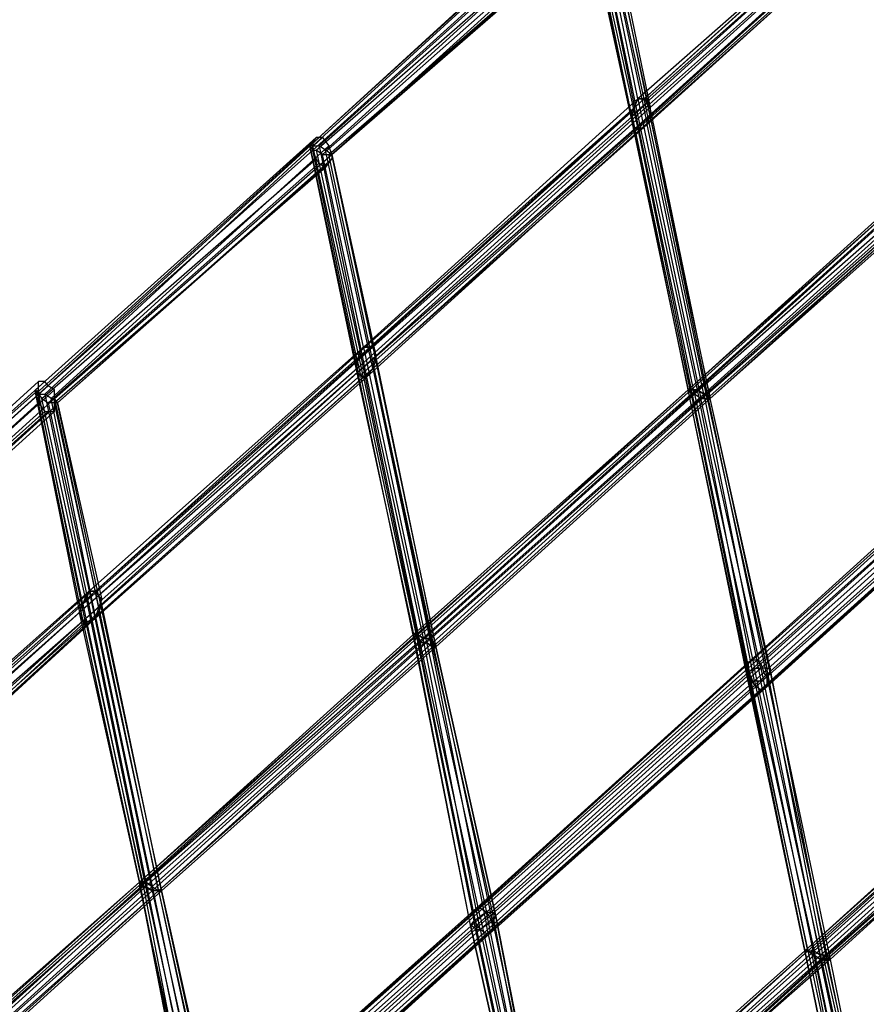
# Model space of a CAD drawing. Units: millimetres. Extents: x 67185 to 77266, y -15904 to -7285.
# Drawn here: x 73939 to 74423, y -10228 to -9666 of the extents above; entities that cross this region are included whole.
import ezdxf

# ---------------------------------------------------------------- set-up
doc = ezdxf.new("R2010")
doc.units = ezdxf.units.MM
doc.layers.add('МАФЫ НАШИ', color=250, linetype='Continuous', lineweight=25)

# ---------------------------------------------------------------- blocks, each defined once
blk = doc.blocks.new('прьаоргн7')
at = {"layer": 'МАФЫ НАШИ', "color": 18, "lineweight": 25}
for p, q in [((74452.25, -9569.11), (74295.66, -9710.9)), ((74446.85, -9574), (74290.26, -9715.79)), ((74450.45, -9571.56), (74292.06, -9710.9)), ((74297.46, -9710.9), (74454.05, -9571.56)), ((74455.85, -9574), (74299.26, -9715.79)), ((74288.46, -9720.68), (74445.05, -9578.89)), ((74299.26, -9720.68), (74455.85, -9578.89)), ((74288.46, -9723.12), (74445.05, -9583.78)), ((74290.26, -9728.01), (74446.85, -9586.23)), ((74452.25, -9586.23), (74293.86, -9728.01)), ((74454.05, -9583.78), (74297.46, -9725.56)), ((74104.88, -9737.79), (74265.06, -9591.11)), ((74266.86, -9591.11), (74106.68, -9737.79)), ((74292.06, -9728.01), (74448.65, -9588.67)), ((74263.26, -9593.56), (74104.88, -9737.79)), ((74110.28, -9737.79), (74270.46, -9593.56)), ((74113.88, -9740.23), (74272.26, -9596)), ((74290.26, -9728.01), (74261.46, -9596)), ((74263.26, -9596), (74292.06, -9728.01)), ((74106.68, -9740.23), (74263.26, -9598.45)), ((74274.06, -9600.89), (74117.48, -9742.68)), ((74261.46, -9598.45), (74288.46, -9723.12)), ((74263.26, -9598.45), (74288.46, -9720.68)), ((74293.86, -9728.01), (74266.86, -9598.45)), ((74266.86, -9600.89), (74290.26, -9715.79)), ((74270.46, -9598.45), (74297.46, -9725.56)), ((74299.26, -9720.68), (74274.06, -9600.89)), ((74108.48, -9740.23), (74265.06, -9603.34)), ((74266.86, -9605.78), (74112.08, -9742.68)), ((74115.68, -9742.68), (74270.46, -9608.23)), ((74274.06, -9605.78), (74117.48, -9742.68)), ((74117.48, -9742.68), (74272.26, -9608.23)), ((74292.06, -9710.9), (74270.46, -9603.34)), ((74295.66, -9710.9), (74272.26, -9603.34)), ((74297.46, -9710.9), (74274.06, -9603.34)), ((74275.86, -9603.34), (74299.26, -9715.79)), ((74292.06, -9710.9), (74135.48, -9852.68)), ((74139.08, -9852.68), (74295.66, -9710.9)), ((74297.46, -9713.34), (74140.88, -9852.68)), ((74290.26, -9715.79), (74292.06, -9710.9)), ((74290.26, -9715.79), (74292.06, -9710.9)), ((74292.06, -9710.9), (74295.66, -9710.9)), ((74295.66, -9710.9), (74292.06, -9710.9)), ((74292.06, -9710.9), (74328.06, -9882.02)), ((74292.06, -9710.9), (74292.06, -9710.9)), ((74292.06, -9710.9), (74292.06, -9710.9)), ((74295.66, -9710.9), (74297.46, -9710.9)), ((74331.66, -9882.02), (74295.66, -9710.9)), ((74295.66, -9710.9), (74297.46, -9713.34)), ((74295.66, -9710.9), (74295.66, -9710.9)), ((74295.66, -9710.9), (74295.66, -9710.9)), ((74299.26, -9715.79), (74297.46, -9710.9)), ((74297.46, -9710.9), (74297.46, -9710.9)), ((74297.46, -9713.34), (74333.46, -9882.02)), ((74299.26, -9715.79), (74297.46, -9713.34)), ((74297.46, -9713.34), (74297.46, -9713.34)), ((74131.88, -9860.02), (74288.46, -9718.23)), ((74290.26, -9715.79), (74133.68, -9855.13)), ((74142.67, -9857.57), (74299.26, -9715.79)), ((74299.26, -9720.68), (74142.67, -9860.02)), ((74288.46, -9718.23), (74290.26, -9715.79)), ((74290.26, -9715.79), (74288.46, -9720.68)), ((74288.46, -9718.23), (74288.46, -9723.12)), ((74322.66, -9879.57), (74288.46, -9718.23)), ((74288.46, -9718.23), (74288.46, -9718.23)), ((74288.46, -9720.68), (74288.46, -9723.12)), ((74288.46, -9720.68), (74288.46, -9720.68)), ((74324.46, -9879.57), (74290.26, -9715.79)), ((74290.26, -9715.79), (74290.26, -9715.79)), ((74290.26, -9715.79), (74290.26, -9715.79)), ((74297.46, -9725.56), (74299.26, -9720.68)), ((74297.46, -9725.56), (74299.26, -9720.68)), ((74299.26, -9715.79), (74299.26, -9720.68)), ((74333.46, -9882.02), (74299.26, -9715.79)), ((74299.26, -9715.79), (74299.26, -9720.68)), ((74299.26, -9715.79), (74299.26, -9715.79)), ((74299.26, -9715.79), (74299.26, -9715.79)), ((74299.26, -9720.68), (74331.66, -9879.57)), ((74299.26, -9720.68), (74299.26, -9720.68)), ((74299.26, -9720.68), (74299.26, -9720.68)), ((74288.46, -9723.12), (74131.88, -9864.9)), ((74140.88, -9864.9), (74297.46, -9725.56)), ((74288.46, -9723.12), (74290.26, -9728.01)), ((74288.46, -9723.12), (74320.86, -9877.13)), ((74290.26, -9728.01), (74288.46, -9723.12)), ((74288.46, -9723.12), (74288.46, -9723.12)), ((74288.46, -9723.12), (74288.46, -9723.12)), ((74297.46, -9725.56), (74293.86, -9728.01)), ((74297.46, -9725.56), (74293.86, -9728.01)), ((74329.86, -9879.57), (74297.46, -9725.56)), ((74297.46, -9725.56), (74297.46, -9725.56)), ((74297.46, -9725.56), (74297.46, -9725.56)), ((74131.88, -9867.35), (74290.26, -9728.01)), ((74292.06, -9728.01), (74135.48, -9869.79)), ((74293.86, -9728.01), (74137.28, -9869.79)), ((74292.06, -9728.01), (74290.26, -9728.01)), ((74290.26, -9728.01), (74292.06, -9728.01)), ((74320.86, -9877.13), (74290.26, -9728.01)), ((74290.26, -9728.01), (74290.26, -9728.01)), ((74290.26, -9728.01), (74290.26, -9728.01)), ((74293.86, -9728.01), (74292.06, -9728.01)), ((74293.86, -9728.01), (74292.06, -9728.01)), ((74292.06, -9728.01), (74322.66, -9877.13)), ((74292.06, -9728.01), (74292.06, -9728.01)), ((74292.06, -9728.01), (74292.06, -9728.01)), ((74326.26, -9877.13), (74293.86, -9728.01)), ((74293.86, -9728.01), (74293.86, -9728.01)), ((74293.86, -9728.01), (74293.86, -9728.01)), ((74108.48, -9732.9), (73948.29, -9877.13)), ((74106.68, -9735.34), (73948.29, -9879.57)), ((74110.28, -9732.9), (73950.09, -9879.57)), ((73953.69, -9879.57), (74112.08, -9732.9)), ((74115.68, -9737.79), (73957.29, -9882.02)), ((74104.88, -9737.79), (74106.68, -9740.23)), ((74106.68, -9737.79), (74104.88, -9737.79)), ((74131.88, -9867.35), (74104.88, -9737.79)), ((74104.88, -9737.79), (74131.88, -9864.9)), ((74104.88, -9737.79), (74104.88, -9737.79)), ((74108.48, -9732.9), (74106.68, -9735.34)), ((74106.68, -9735.34), (74106.68, -9740.23)), ((74106.68, -9735.34), (74106.68, -9735.34)), ((74106.68, -9737.79), (74110.28, -9737.79)), ((74135.48, -9869.79), (74106.68, -9737.79)), ((74106.68, -9737.79), (74106.68, -9737.79)), ((74110.28, -9732.9), (74108.48, -9732.9)), ((74108.48, -9732.9), (74108.48, -9732.9)), ((74112.08, -9732.9), (74110.28, -9732.9)), ((74110.28, -9732.9), (74110.28, -9732.9)), ((74113.88, -9740.23), (74110.28, -9737.79)), ((74110.28, -9737.79), (74137.28, -9869.79)), ((74110.28, -9737.79), (74110.28, -9737.79)), ((74112.08, -9732.9), (74115.68, -9737.79)), ((74112.08, -9732.9), (74112.08, -9732.9)), ((74117.48, -9742.68), (74115.68, -9737.79)), ((74115.68, -9737.79), (74115.68, -9737.79)), ((74477.45, -9735.34), (74320.86, -9877.13)), ((74320.86, -9877.13), (74477.45, -9737.79)), ((74322.66, -9877.13), (74479.25, -9735.34)), ((74322.66, -9879.57), (74479.25, -9737.79)), ((74482.85, -9735.34), (74326.26, -9877.13)), ((74486.45, -9737.79), (74329.86, -9879.57)), ((74106.68, -9740.23), (73950.09, -9879.57)), ((73959.09, -9882.02), (74117.48, -9742.68)), ((74108.48, -9745.12), (74106.68, -9740.23)), ((74131.88, -9860.02), (74106.68, -9740.23)), ((74106.68, -9740.23), (74108.48, -9740.23)), ((74106.68, -9740.23), (74106.68, -9740.23)), ((74106.68, -9740.23), (74106.68, -9740.23)), ((74112.08, -9742.68), (74108.48, -9740.23)), ((74108.48, -9740.23), (74133.68, -9855.13)), ((74108.48, -9740.23), (74108.48, -9740.23)), ((74135.48, -9852.68), (74112.08, -9742.68)), ((74112.08, -9742.68), (74115.68, -9742.68)), ((74112.08, -9742.68), (74112.08, -9742.68)), ((74117.48, -9742.68), (74113.88, -9740.23)), ((74140.88, -9864.9), (74113.88, -9740.23)), ((74113.88, -9740.23), (74113.88, -9740.23)), ((74139.08, -9852.68), (74115.68, -9742.68)), ((74115.68, -9742.68), (74117.48, -9742.68)), ((74115.68, -9742.68), (74115.68, -9742.68)), ((74117.48, -9742.68), (74142.67, -9857.57)), ((74140.88, -9852.68), (74117.48, -9742.68)), ((74117.48, -9742.68), (74142.67, -9860.02)), ((74117.48, -9742.68), (74117.48, -9745.12)), ((74117.48, -9742.68), (74117.48, -9742.68)), ((74117.48, -9742.68), (74117.48, -9742.68)), ((74117.48, -9742.68), (74117.48, -9742.68)), ((74482.85, -9740.23), (74324.46, -9879.57)), ((74484.65, -9742.68), (74328.06, -9882.02)), ((74331.66, -9879.57), (74490.05, -9740.23)), ((74331.66, -9882.02), (74488.25, -9742.68)), ((74333.46, -9882.02), (74490.05, -9740.23)), ((74490.05, -9742.68), (74333.46, -9882.02)), ((73951.89, -9882.02), (74108.48, -9745.12)), ((73955.49, -9884.46), (74110.28, -9747.57)), ((74117.48, -9745.12), (73960.89, -9884.46)), ((73960.89, -9884.46), (74115.68, -9747.57)), ((74110.28, -9747.57), (74108.48, -9745.12)), ((74108.48, -9745.12), (74108.48, -9745.12)), ((74110.28, -9747.57), (74113.88, -9750.01)), ((74110.28, -9747.57), (74110.28, -9747.57)), ((74113.88, -9750.01), (74115.68, -9747.57)), ((74115.68, -9747.57), (74117.48, -9745.12)), ((74115.68, -9747.57), (74115.68, -9747.57)), ((74117.48, -9745.12), (74117.48, -9745.12)), ((74113.88, -9750.01), (73959.09, -9884.46)), ((74113.88, -9750.01), (74113.88, -9750.01)), ((73977.09, -9996.91), (74133.68, -9855.13)), ((74135.48, -9852.68), (73978.89, -9992.02)), ((73982.49, -9992.02), (74139.08, -9852.68)), ((74140.88, -9852.68), (73984.29, -9994.47)), ((74133.68, -9855.13), (74131.88, -9860.02)), ((74133.68, -9855.13), (74131.88, -9860.02)), ((74133.68, -9855.13), (74135.48, -9852.68)), ((74133.68, -9855.13), (74135.48, -9852.68)), ((74167.87, -10021.36), (74133.68, -9855.13)), ((74133.68, -9855.13), (74133.68, -9855.13)), ((74133.68, -9855.13), (74133.68, -9855.13)), ((74139.08, -9852.68), (74135.48, -9852.68)), ((74135.48, -9852.68), (74171.47, -10021.36)), ((74135.48, -9852.68), (74139.08, -9852.68)), ((74135.48, -9852.68), (74135.48, -9852.68)), ((74135.48, -9852.68), (74135.48, -9852.68)), ((74175.07, -10023.8), (74139.08, -9852.68)), ((74139.08, -9852.68), (74140.88, -9852.68)), ((74140.88, -9852.68), (74139.08, -9852.68)), ((74139.08, -9852.68), (74139.08, -9852.68)), ((74139.08, -9852.68), (74139.08, -9852.68)), ((74142.67, -9857.57), (74140.88, -9852.68)), ((74140.88, -9852.68), (74176.87, -10023.8)), ((74142.67, -9857.57), (74140.88, -9852.68)), ((74140.88, -9852.68), (74140.88, -9852.68)), ((74140.88, -9852.68), (74140.88, -9852.68)), ((74131.88, -9860.02), (73975.29, -9999.36)), ((73986.09, -9996.91), (74142.67, -9857.57)), ((74131.88, -9864.9), (74131.88, -9860.02)), ((74131.88, -9860.02), (74166.07, -10018.91)), ((74131.88, -9864.9), (74131.88, -9860.02)), ((74131.88, -9860.02), (74131.88, -9860.02)), ((74131.88, -9860.02), (74131.88, -9860.02)), ((74142.67, -9857.57), (74140.88, -9862.46)), ((74142.67, -9860.02), (74140.88, -9864.9)), ((74176.87, -10023.8), (74142.67, -9857.57)), ((74142.67, -9860.02), (74142.67, -9857.57)), ((74142.67, -9857.57), (74142.67, -9857.57)), ((74142.67, -9857.57), (74142.67, -9857.57)), ((74142.67, -9860.02), (74142.67, -9860.02)), ((74131.88, -9864.9), (73973.49, -10004.24)), ((73975.29, -10009.13), (74131.88, -9867.35)), ((73982.49, -10006.69), (74140.88, -9864.9)), ((74140.88, -9862.46), (73984.29, -10001.8)), ((74131.88, -9867.35), (74131.88, -9864.9)), ((74164.27, -10018.91), (74131.88, -9864.9)), ((74131.88, -9864.9), (74131.88, -9867.35)), ((74131.88, -9864.9), (74131.88, -9864.9)), ((74131.88, -9864.9), (74131.88, -9864.9)), ((74164.27, -10016.47), (74131.88, -9867.35)), ((74131.88, -9867.35), (74135.48, -9869.79)), ((74135.48, -9869.79), (74131.88, -9867.35)), ((74131.88, -9867.35), (74131.88, -9867.35)), ((74131.88, -9867.35), (74131.88, -9867.35)), ((74137.28, -9869.79), (74140.88, -9864.9)), ((74137.28, -9869.79), (74140.88, -9864.9)), ((74140.88, -9864.9), (74140.88, -9862.46)), ((74140.88, -9862.46), (74175.07, -10021.36)), ((74140.88, -9862.46), (74140.88, -9862.46)), ((74140.88, -9864.9), (74173.27, -10018.91)), ((74140.88, -9864.9), (74140.88, -9864.9)), ((74140.88, -9864.9), (74140.88, -9864.9)), ((73950.09, -9872.24), (73793.5, -10014.02)), ((73795.3, -10014.02), (73953.69, -9872.24)), ((73953.69, -9872.24), (73950.09, -9872.24)), ((73950.09, -9877.13), (73950.09, -9872.24)), ((73950.09, -9872.24), (73950.09, -9872.24)), ((73955.49, -9874.68), (73953.69, -9872.24)), ((73953.69, -9872.24), (73953.69, -9872.24)), ((73977.09, -10011.58), (74135.48, -9869.79)), ((73980.69, -10009.13), (74137.28, -9869.79)), ((74135.48, -9869.79), (74137.28, -9869.79)), ((74137.28, -9869.79), (74135.48, -9869.79)), ((74135.48, -9869.79), (74166.07, -10016.47)), ((74135.48, -9869.79), (74135.48, -9869.79)), ((74135.48, -9869.79), (74135.48, -9869.79)), ((74137.28, -9869.79), (74169.67, -10018.91)), ((74137.28, -9869.79), (74137.28, -9869.79)), ((74137.28, -9869.79), (74137.28, -9869.79)), ((73791.7, -10016.47), (73950.09, -9877.13)), ((73798.9, -10016.47), (73955.49, -9874.68)), ((73800.7, -10018.91), (73959.09, -9877.13)), ((73948.29, -9879.57), (73948.29, -9877.13)), ((73948.29, -9877.13), (73975.29, -10009.13)), ((73948.29, -9877.13), (73950.09, -9879.57)), ((73948.29, -9877.13), (73948.29, -9877.13)), ((73950.09, -9877.13), (73950.09, -9879.57)), ((73950.09, -9877.13), (73950.09, -9877.13)), ((73959.09, -9877.13), (73955.49, -9874.68)), ((73955.49, -9874.68), (73955.49, -9874.68)), ((73959.09, -9882.02), (73959.09, -9877.13)), ((73959.09, -9877.13), (73959.09, -9877.13)), ((74164.27, -10018.91), (74320.86, -9877.13)), ((74320.86, -9877.13), (74164.27, -10016.47)), ((74166.07, -10016.47), (74322.66, -9877.13)), ((74326.26, -9877.13), (74169.67, -10018.91)), ((74355.06, -10040.91), (74320.86, -9877.13)), ((74320.86, -9877.13), (74322.66, -9879.57)), ((74320.86, -9877.13), (74322.66, -9879.57)), ((74355.06, -10043.36), (74320.86, -9877.13)), ((74320.86, -9877.13), (74322.66, -9877.13)), ((74322.66, -9877.13), (74320.86, -9877.13)), ((74320.86, -9877.13), (74320.86, -9877.13)), ((74320.86, -9877.13), (74320.86, -9877.13)), ((74326.26, -9877.13), (74322.66, -9877.13)), ((74322.66, -9877.13), (74356.86, -10043.36)), ((74322.66, -9877.13), (74326.26, -9877.13)), ((74322.66, -9877.13), (74322.66, -9877.13)), ((74322.66, -9877.13), (74322.66, -9877.13)), ((74326.26, -9877.13), (74329.86, -9879.57)), ((74358.66, -10043.36), (74326.26, -9877.13)), ((74329.86, -9879.57), (74326.26, -9877.13)), ((74326.26, -9877.13), (74326.26, -9877.13)), ((74326.26, -9877.13), (74326.26, -9877.13)), ((73791.7, -10021.36), (73950.09, -9879.57)), ((73802.5, -10023.8), (73959.09, -9882.02)), ((73950.09, -9879.57), (73948.29, -9879.57)), ((73948.29, -9879.57), (73973.49, -10004.24)), ((73948.29, -9879.57), (73948.29, -9879.57)), ((73950.09, -9879.57), (73953.69, -9879.57)), ((73975.29, -9999.36), (73950.09, -9879.57)), ((73950.09, -9879.57), (73977.09, -10011.58)), ((73950.09, -9879.57), (73951.89, -9882.02)), ((73950.09, -9879.57), (73950.09, -9884.46)), ((73950.09, -9879.57), (73950.09, -9879.57)), ((73950.09, -9879.57), (73950.09, -9879.57)), ((73950.09, -9879.57), (73950.09, -9879.57)), ((73977.09, -9996.91), (73951.89, -9882.02)), ((73951.89, -9882.02), (73955.49, -9884.46)), ((73951.89, -9882.02), (73951.89, -9882.02)), ((73953.69, -9879.57), (73980.69, -10009.13)), ((73957.29, -9882.02), (73953.69, -9879.57)), ((73953.69, -9879.57), (73953.69, -9879.57)), ((73957.29, -9882.02), (73959.09, -9882.02)), ((73982.49, -10006.69), (73957.29, -9882.02)), ((73957.29, -9882.02), (73957.29, -9882.02)), ((73959.09, -9882.02), (73984.29, -10001.8)), ((73960.89, -9884.46), (73959.09, -9882.02)), ((73959.09, -9886.91), (73959.09, -9882.02)), ((73959.09, -9882.02), (73959.09, -9882.02)), ((73959.09, -9882.02), (73959.09, -9882.02)), ((74166.07, -10018.91), (74322.66, -9879.57)), ((74324.46, -9879.57), (74167.87, -10021.36)), ((74171.47, -10021.36), (74328.06, -9882.02)), ((74173.27, -10018.91), (74329.86, -9879.57)), ((74175.07, -10021.36), (74331.66, -9879.57)), ((74331.66, -9882.02), (74175.07, -10023.8)), ((74333.46, -9882.02), (74176.87, -10023.8)), ((74176.87, -10023.8), (74333.46, -9882.02)), ((74324.46, -9879.57), (74322.66, -9879.57)), ((74322.66, -9879.57), (74355.06, -10038.47)), ((74322.66, -9879.57), (74324.46, -9879.57)), ((74322.66, -9879.57), (74322.66, -9879.57)), ((74322.66, -9879.57), (74322.66, -9879.57)), ((74328.06, -9882.02), (74324.46, -9879.57)), ((74324.46, -9879.57), (74358.66, -10036.02)), ((74328.06, -9882.02), (74324.46, -9879.57)), ((74324.46, -9879.57), (74324.46, -9879.57)), ((74324.46, -9879.57), (74324.46, -9879.57)), ((74328.06, -9882.02), (74331.66, -9882.02)), ((74362.26, -10036.02), (74328.06, -9882.02)), ((74328.06, -9882.02), (74331.66, -9882.02)), ((74328.06, -9882.02), (74328.06, -9882.02)), ((74328.06, -9882.02), (74328.06, -9882.02)), ((74329.86, -9879.57), (74331.66, -9879.57)), ((74331.66, -9879.57), (74329.86, -9879.57)), ((74329.86, -9879.57), (74362.26, -10043.36)), ((74329.86, -9879.57), (74329.86, -9879.57)), ((74329.86, -9879.57), (74329.86, -9879.57)), ((74333.46, -9882.02), (74331.66, -9879.57)), ((74331.66, -9879.57), (74333.46, -9882.02)), ((74331.66, -9879.57), (74365.86, -10040.91)), ((74331.66, -9879.57), (74331.66, -9879.57)), ((74331.66, -9879.57), (74331.66, -9879.57)), ((74333.46, -9882.02), (74331.66, -9882.02)), ((74333.46, -9882.02), (74331.66, -9882.02)), ((74331.66, -9882.02), (74365.86, -10036.02)), ((74331.66, -9882.02), (74331.66, -9882.02)), ((74331.66, -9882.02), (74331.66, -9882.02)), ((74367.66, -10038.47), (74333.46, -9882.02)), ((74367.66, -10036.02), (74333.46, -9882.02)), ((74333.46, -9882.02), (74333.46, -9882.02)), ((74333.46, -9882.02), (74333.46, -9882.02)), ((74333.46, -9882.02), (74333.46, -9882.02)), ((73793.5, -10026.25), (73950.09, -9884.46)), ((73797.1, -10028.69), (73953.69, -9889.35)), ((73798.9, -10031.14), (73955.49, -9889.35)), ((73802.5, -10028.69), (73959.09, -9886.91)), ((73802.5, -10031.14), (73959.09, -9889.35)), ((73950.09, -9884.46), (73953.69, -9889.35)), ((73950.09, -9884.46), (73950.09, -9884.46)), ((73953.69, -9889.35), (73955.49, -9889.35)), ((73953.69, -9889.35), (73953.69, -9889.35)), ((73959.09, -9884.46), (73955.49, -9884.46)), ((73955.49, -9884.46), (73978.89, -9992.02)), ((73955.49, -9884.46), (73955.49, -9884.46)), ((73955.49, -9889.35), (73959.09, -9889.35)), ((73955.49, -9889.35), (73955.49, -9889.35)), ((73982.49, -9992.02), (73959.09, -9884.46)), ((73959.09, -9884.46), (73960.89, -9884.46)), ((73959.09, -9884.46), (73959.09, -9884.46)), ((73959.09, -9889.35), (73959.09, -9886.91)), ((73959.09, -9886.91), (73959.09, -9886.91)), ((73959.09, -9889.35), (73959.09, -9889.35)), ((73960.89, -9884.46), (73986.09, -9996.91)), ((73984.29, -9994.47), (73960.89, -9884.46)), ((73960.89, -9884.46), (73960.89, -9884.46)), ((73960.89, -9884.46), (73960.89, -9884.46)), ((74513.44, -9889.35), (74356.86, -10031.14)), ((74360.46, -10031.14), (74517.04, -9889.35)), ((74513.44, -9891.8), (74355.06, -10033.58)), ((74518.84, -9891.8), (74362.26, -10033.58)), ((74355.06, -10038.47), (74513.44, -9896.68)), ((74364.06, -10038.47), (74520.64, -9896.68)), ((74513.44, -9901.57), (74356.86, -10040.91)), ((74517.04, -9904.02), (74358.66, -10045.8)), ((74362.26, -10048.25), (74518.84, -9906.46)), ((74520.64, -9906.46), (74364.06, -10048.25)), ((74522.44, -9901.57), (74365.86, -10040.91)), ((74365.86, -10045.8), (74522.44, -9904.02)), ((73978.89, -9992.02), (73818.7, -10133.81)), ((73818.7, -10136.25), (73977.09, -9994.47)), ((73822.3, -10133.81), (73982.49, -9992.02)), ((73984.29, -9994.47), (73824.1, -10136.25)), ((73977.09, -9994.47), (73975.29, -9999.36)), ((73977.09, -9994.47), (73978.89, -9992.02)), ((73978.89, -9992.02), (73977.09, -9996.91)), ((74011.29, -10160.7), (73977.09, -9994.47)), ((73977.09, -9994.47), (73977.09, -9994.47)), ((73982.49, -9992.02), (73978.89, -9992.02)), ((73978.89, -9992.02), (74014.89, -10163.14)), ((73978.89, -9992.02), (73982.49, -9992.02)), ((73978.89, -9992.02), (73978.89, -9992.02)), ((73978.89, -9992.02), (73978.89, -9992.02)), ((74018.49, -10163.14), (73982.49, -9992.02)), ((73982.49, -9992.02), (73984.29, -9994.47)), ((73984.29, -9994.47), (73982.49, -9992.02)), ((73982.49, -9992.02), (73982.49, -9992.02)), ((73982.49, -9992.02), (73982.49, -9992.02)), ((73986.09, -9999.36), (73984.29, -9994.47)), ((73984.29, -9994.47), (74020.29, -10163.14)), ((73986.09, -9996.91), (73984.29, -9994.47)), ((73984.29, -9994.47), (73984.29, -9994.47)), ((73984.29, -9994.47), (73984.29, -9994.47)), ((73975.29, -9999.36), (73816.9, -10141.14)), ((73827.7, -10138.7), (73986.09, -9999.36)), ((73973.49, -10004.24), (73975.29, -9999.36)), ((73973.49, -10004.24), (73975.29, -9999.36)), ((73975.29, -9999.36), (73977.09, -9996.91)), ((73975.29, -9999.36), (74009.49, -10160.7)), ((73975.29, -9999.36), (73975.29, -9999.36)), ((73975.29, -9999.36), (73975.29, -9999.36)), ((73977.09, -9996.91), (73977.09, -9996.91)), ((73984.29, -10001.8), (73982.49, -10006.69)), ((73984.29, -10001.8), (73986.09, -9996.91)), ((73986.09, -9999.36), (73984.29, -10004.24)), ((73984.29, -10001.8), (73984.29, -10001.8)), ((73986.09, -9996.91), (73986.09, -9996.91)), ((74020.29, -10163.14), (73986.09, -9999.36)), ((73986.09, -9999.36), (73986.09, -9999.36)), ((73818.7, -10143.58), (73973.49, -10004.24)), ((73984.29, -10004.24), (73827.7, -10143.58)), ((73827.7, -10148.47), (73982.49, -10006.69)), ((73973.49, -10004.24), (73975.29, -10009.13)), ((74007.69, -10158.25), (73973.49, -10004.24)), ((73973.49, -10004.24), (73975.29, -10009.13)), ((73973.49, -10004.24), (73973.49, -10004.24)), ((73973.49, -10004.24), (73973.49, -10004.24)), ((73980.69, -10009.13), (73982.49, -10006.69)), ((73980.69, -10009.13), (73982.49, -10006.69)), ((73982.49, -10006.69), (73984.29, -10004.24)), ((73982.49, -10006.69), (74014.89, -10160.7)), ((73982.49, -10006.69), (73982.49, -10006.69)), ((73982.49, -10006.69), (73982.49, -10006.69)), ((73984.29, -10004.24), (74018.49, -10163.14)), ((73984.29, -10004.24), (73984.29, -10004.24)), ((73822.3, -10148.47), (73975.29, -10009.13)), ((73977.09, -10009.13), (73824.1, -10150.92)), ((73825.9, -10150.92), (73980.69, -10009.13)), ((73975.29, -10009.13), (73977.09, -10011.58)), ((73975.29, -10009.13), (73977.09, -10009.13)), ((73975.29, -10009.13), (74007.69, -10158.25)), ((73975.29, -10009.13), (73975.29, -10009.13)), ((73975.29, -10009.13), (73975.29, -10009.13)), ((74009.49, -10158.25), (73977.09, -10009.13)), ((73977.09, -10009.13), (73980.69, -10009.13)), ((73977.09, -10011.58), (73980.69, -10009.13)), ((73977.09, -10009.13), (73977.09, -10009.13)), ((73977.09, -10011.58), (73977.09, -10011.58)), ((73980.69, -10009.13), (74011.29, -10158.25)), ((73980.69, -10009.13), (73980.69, -10009.13)), ((73980.69, -10009.13), (73980.69, -10009.13)), ((74007.69, -10158.25), (74164.27, -10016.47)), ((74164.27, -10018.91), (74007.69, -10158.25)), ((74007.69, -10160.7), (74166.07, -10018.91)), ((74009.49, -10158.25), (74166.07, -10016.47)), ((74169.67, -10018.91), (74011.29, -10158.25)), ((74173.27, -10018.91), (74014.89, -10160.7)), ((74166.07, -10016.47), (74164.27, -10016.47)), ((74196.67, -10182.7), (74164.27, -10016.47)), ((74164.27, -10016.47), (74164.27, -10018.91)), ((74164.27, -10016.47), (74166.07, -10016.47)), ((74164.27, -10016.47), (74164.27, -10018.91)), ((74164.27, -10016.47), (74164.27, -10016.47)), ((74164.27, -10016.47), (74164.27, -10016.47)), ((74166.07, -10018.91), (74164.27, -10018.91)), ((74164.27, -10018.91), (74166.07, -10018.91)), ((74196.67, -10182.7), (74164.27, -10018.91)), ((74164.27, -10018.91), (74164.27, -10018.91)), ((74164.27, -10018.91), (74164.27, -10018.91)), ((74166.07, -10016.47), (74200.27, -10185.14)), ((74166.07, -10016.47), (74169.67, -10018.91)), ((74169.67, -10018.91), (74166.07, -10016.47)), ((74166.07, -10016.47), (74166.07, -10016.47)), ((74166.07, -10016.47), (74166.07, -10016.47)), ((74167.87, -10021.36), (74166.07, -10018.91)), ((74166.07, -10018.91), (74198.47, -10180.25)), ((74166.07, -10018.91), (74167.87, -10021.36)), ((74166.07, -10018.91), (74166.07, -10018.91)), ((74166.07, -10018.91), (74166.07, -10018.91)), ((74169.67, -10018.91), (74173.27, -10018.91)), ((74169.67, -10018.91), (74173.27, -10018.91)), ((74202.07, -10185.14), (74169.67, -10018.91)), ((74169.67, -10018.91), (74169.67, -10018.91)), ((74169.67, -10018.91), (74169.67, -10018.91)), ((74173.27, -10018.91), (74175.07, -10021.36)), ((74175.07, -10021.36), (74173.27, -10018.91)), ((74173.27, -10018.91), (74205.67, -10182.7)), ((74173.27, -10018.91), (74173.27, -10018.91)), ((74173.27, -10018.91), (74173.27, -10018.91)), ((74167.87, -10021.36), (74011.29, -10160.7)), ((74014.89, -10163.14), (74171.47, -10021.36)), ((74175.07, -10021.36), (74018.49, -10163.14)), ((74175.07, -10023.8), (74018.49, -10163.14)), ((74176.87, -10023.8), (74020.29, -10163.14)), ((74020.29, -10163.14), (74176.87, -10023.8)), ((74202.07, -10177.81), (74167.87, -10021.36)), ((74167.87, -10021.36), (74171.47, -10021.36)), ((74171.47, -10021.36), (74167.87, -10021.36)), ((74167.87, -10021.36), (74167.87, -10021.36)), ((74167.87, -10021.36), (74167.87, -10021.36)), ((74175.07, -10023.8), (74171.47, -10021.36)), ((74171.47, -10021.36), (74205.67, -10175.36)), ((74171.47, -10021.36), (74175.07, -10023.8)), ((74171.47, -10021.36), (74171.47, -10021.36)), ((74171.47, -10021.36), (74171.47, -10021.36)), ((74175.07, -10021.36), (74176.87, -10023.8)), ((74176.87, -10023.8), (74175.07, -10021.36)), ((74209.27, -10180.25), (74175.07, -10021.36)), ((74175.07, -10021.36), (74175.07, -10021.36)), ((74175.07, -10021.36), (74175.07, -10021.36)), ((74176.87, -10023.8), (74175.07, -10023.8)), ((74209.27, -10175.36), (74175.07, -10023.8)), ((74175.07, -10023.8), (74176.87, -10023.8)), ((74175.07, -10023.8), (74175.07, -10023.8)), ((74175.07, -10023.8), (74175.07, -10023.8)), ((74176.87, -10023.8), (74211.07, -10177.81)), ((74211.07, -10177.81), (74176.87, -10023.8)), ((74176.87, -10023.8), (74176.87, -10023.8)), ((74176.87, -10023.8), (74176.87, -10023.8)), ((74176.87, -10023.8), (74176.87, -10023.8)), ((74176.87, -10023.8), (74176.87, -10023.8)), ((74198.47, -10175.36), (74355.06, -10033.58)), ((74356.86, -10031.14), (74200.27, -10172.92)), ((74360.46, -10031.14), (74202.07, -10172.92)), ((74205.67, -10175.36), (74362.26, -10033.58)), ((74355.06, -10033.58), (74356.86, -10031.14)), ((74355.06, -10033.58), (74355.06, -10038.47)), ((74355.06, -10033.58), (74355.06, -10033.58)), ((74358.66, -10036.02), (74355.06, -10038.47)), ((74356.86, -10031.14), (74360.46, -10031.14)), ((74356.86, -10031.14), (74356.86, -10031.14)), ((74392.85, -10199.81), (74358.66, -10036.02)), ((74358.66, -10036.02), (74362.26, -10036.02)), ((74358.66, -10036.02), (74358.66, -10036.02)), ((74362.26, -10033.58), (74360.46, -10031.14)), ((74360.46, -10031.14), (74360.46, -10031.14)), ((74362.26, -10033.58), (74364.06, -10038.47)), ((74362.26, -10033.58), (74362.26, -10033.58)), ((74365.86, -10036.02), (74362.26, -10036.02)), ((74362.26, -10036.02), (74396.45, -10202.25)), ((74362.26, -10036.02), (74362.26, -10036.02)), ((74398.25, -10202.25), (74365.86, -10036.02)), ((74365.86, -10036.02), (74367.66, -10036.02)), ((74365.86, -10036.02), (74365.86, -10036.02)), ((74400.05, -10202.25), (74367.66, -10036.02)), ((74367.66, -10036.02), (74367.66, -10038.47)), ((74367.66, -10036.02), (74367.66, -10036.02)), ((74355.06, -10038.47), (74198.47, -10177.81)), ((74356.86, -10040.91), (74200.27, -10182.7)), ((74364.06, -10038.47), (74207.47, -10177.81)), ((74209.27, -10182.7), (74365.86, -10040.91)), ((74356.86, -10040.91), (74355.06, -10038.47)), ((74355.06, -10038.47), (74355.06, -10040.91)), ((74355.06, -10038.47), (74389.25, -10197.37)), ((74355.06, -10038.47), (74355.06, -10038.47)), ((74355.06, -10038.47), (74355.06, -10038.47)), ((74355.06, -10040.91), (74387.45, -10197.37)), ((74355.06, -10043.36), (74355.06, -10040.91)), ((74355.06, -10040.91), (74355.06, -10040.91)), ((74358.66, -10045.8), (74356.86, -10040.91)), ((74356.86, -10040.91), (74356.86, -10040.91)), ((74362.26, -10043.36), (74365.86, -10040.91)), ((74365.86, -10040.91), (74364.06, -10038.47)), ((74364.06, -10038.47), (74364.06, -10038.47)), ((74365.86, -10040.91), (74367.66, -10038.47)), ((74365.86, -10040.91), (74365.86, -10045.8)), ((74365.86, -10040.91), (74400.05, -10199.81)), ((74365.86, -10040.91), (74365.86, -10040.91)), ((74365.86, -10040.91), (74365.86, -10040.91)), ((74367.66, -10038.47), (74401.85, -10202.25)), ((74367.66, -10038.47), (74367.66, -10038.47)), ((74202.07, -10185.14), (74358.66, -10045.8)), ((74365.86, -10045.8), (74209.27, -10185.14)), ((74387.45, -10197.37), (74355.06, -10043.36)), ((74356.86, -10043.36), (74355.06, -10043.36)), ((74355.06, -10043.36), (74355.06, -10043.36)), ((74389.25, -10197.37), (74356.86, -10043.36)), ((74356.86, -10043.36), (74358.66, -10043.36)), ((74356.86, -10043.36), (74356.86, -10043.36)), ((74358.66, -10043.36), (74392.85, -10197.37)), ((74362.26, -10043.36), (74358.66, -10043.36)), ((74358.66, -10043.36), (74358.66, -10043.36)), ((74358.66, -10045.8), (74362.26, -10048.25)), ((74358.66, -10045.8), (74358.66, -10045.8)), ((74396.45, -10199.81), (74362.26, -10043.36)), ((74362.26, -10043.36), (74362.26, -10043.36)), ((74364.06, -10048.25), (74365.86, -10045.8)), ((74365.86, -10045.8), (74365.86, -10045.8)), ((74362.26, -10048.25), (74205.67, -10187.59)), ((74207.47, -10187.59), (74364.06, -10048.25)), ((74364.06, -10048.25), (74362.26, -10048.25)), ((74362.26, -10048.25), (74362.26, -10048.25)), ((74364.06, -10048.25), (74364.06, -10048.25)), ((74545.84, -10055.58), (74387.45, -10197.37)), ((74387.45, -10197.37), (74544.04, -10055.58)), ((74545.84, -10058.03), (74389.25, -10197.37)), ((74391.05, -10197.37), (74547.64, -10055.58)), ((74549.44, -10055.58), (74392.85, -10197.37)), ((74396.45, -10199.81), (74553.04, -10058.03)), ((74549.44, -10060.47), (74392.85, -10199.81)), ((74396.45, -10202.25), (74553.04, -10060.47)), ((74554.84, -10062.91), (74398.25, -10202.25)), ((74556.64, -10060.47), (74400.05, -10199.81)), ((74558.44, -10062.91), (74400.05, -10202.25)), ((74401.85, -10202.25), (74558.44, -10060.47)), ((74007.69, -10158.25), (73849.3, -10300.04)), ((73849.3, -10297.59), (74007.69, -10158.25)), ((74009.49, -10158.25), (73851.1, -10300.04)), ((73854.7, -10300.04), (74011.29, -10158.25)), ((74040.08, -10324.48), (74007.69, -10158.25)), ((74007.69, -10158.25), (74040.08, -10322.04)), ((74009.49, -10160.7), (74007.69, -10158.25)), ((74007.69, -10158.25), (74009.49, -10158.25)), ((74009.49, -10158.25), (74007.69, -10158.25)), ((74007.69, -10158.25), (74007.69, -10160.7)), ((74007.69, -10158.25), (74007.69, -10158.25)), ((74007.69, -10158.25), (74007.69, -10158.25)), ((74011.29, -10158.25), (74009.49, -10158.25)), ((74011.29, -10158.25), (74009.49, -10158.25)), ((74041.88, -10324.48), (74009.49, -10158.25)), ((74009.49, -10158.25), (74009.49, -10158.25)), ((74009.49, -10158.25), (74009.49, -10158.25)), ((74014.89, -10160.7), (74011.29, -10158.25)), ((74011.29, -10158.25), (74045.48, -10324.48)), ((74011.29, -10158.25), (74014.89, -10160.7)), ((74011.29, -10158.25), (74011.29, -10158.25)), ((74011.29, -10158.25), (74011.29, -10158.25)), ((73851.1, -10300.04), (74009.49, -10160.7)), ((74011.29, -10160.7), (73854.7, -10302.48)), ((73858.3, -10302.48), (74014.89, -10160.7)), ((74014.89, -10163.14), (73858.3, -10302.48)), ((74018.49, -10163.14), (73861.9, -10302.48)), ((73861.9, -10304.93), (74018.49, -10163.14)), ((74020.29, -10163.14), (73863.7, -10304.93)), ((73863.7, -10304.93), (74020.29, -10163.14)), ((74011.29, -10160.7), (74007.69, -10160.7)), ((74007.69, -10160.7), (74041.88, -10319.59)), ((74007.69, -10160.7), (74007.69, -10160.7)), ((74009.49, -10160.7), (74011.29, -10160.7)), ((74009.49, -10160.7), (74009.49, -10160.7)), ((74014.89, -10163.14), (74011.29, -10160.7)), ((74045.48, -10317.15), (74011.29, -10160.7)), ((74011.29, -10160.7), (74014.89, -10163.14)), ((74011.29, -10160.7), (74011.29, -10160.7)), ((74011.29, -10160.7), (74011.29, -10160.7)), ((74014.89, -10160.7), (74018.49, -10163.14)), ((74014.89, -10160.7), (74018.49, -10163.14)), ((74014.89, -10160.7), (74049.08, -10324.48)), ((74014.89, -10160.7), (74014.89, -10160.7)), ((74014.89, -10160.7), (74014.89, -10160.7)), ((74018.49, -10163.14), (74014.89, -10163.14)), ((74014.89, -10163.14), (74049.08, -10317.15)), ((74018.49, -10163.14), (74014.89, -10163.14)), ((74014.89, -10163.14), (74014.89, -10163.14)), ((74014.89, -10163.14), (74014.89, -10163.14)), ((74018.49, -10163.14), (74052.68, -10317.15)), ((74018.49, -10163.14), (74020.29, -10163.14)), ((74020.29, -10163.14), (74018.49, -10163.14)), ((74018.49, -10163.14), (74020.29, -10163.14)), ((74020.29, -10163.14), (74018.49, -10163.14)), ((74018.49, -10163.14), (74052.68, -10322.04)), ((74018.49, -10163.14), (74018.49, -10163.14)), ((74018.49, -10163.14), (74018.49, -10163.14)), ((74018.49, -10163.14), (74018.49, -10163.14)), ((74018.49, -10163.14), (74018.49, -10163.14)), ((74020.29, -10163.14), (74054.48, -10317.15)), ((74054.48, -10319.59), (74020.29, -10163.14)), ((74020.29, -10163.14), (74020.29, -10163.14)), ((74020.29, -10163.14), (74020.29, -10163.14)), ((74020.29, -10163.14), (74020.29, -10163.14)), ((74198.47, -10175.36), (74041.88, -10314.7)), ((74043.68, -10312.26), (74200.27, -10172.92)), ((74202.07, -10172.92), (74045.48, -10312.26)), ((74205.67, -10175.36), (74049.08, -10314.7)), ((74200.27, -10172.92), (74198.47, -10175.36)), ((74198.47, -10177.81), (74198.47, -10175.36)), ((74198.47, -10175.36), (74198.47, -10175.36)), ((74200.27, -10172.92), (74202.07, -10172.92)), ((74200.27, -10172.92), (74200.27, -10172.92)), ((74202.07, -10172.92), (74205.67, -10175.36)), ((74202.07, -10172.92), (74202.07, -10172.92)), ((74205.67, -10175.36), (74202.07, -10177.81)), ((74207.47, -10177.81), (74205.67, -10175.36)), ((74239.87, -10341.59), (74205.67, -10175.36)), ((74205.67, -10175.36), (74209.27, -10175.36)), ((74205.67, -10175.36), (74205.67, -10175.36)), ((74205.67, -10175.36), (74205.67, -10175.36)), ((74241.67, -10344.04), (74209.27, -10175.36)), ((74209.27, -10175.36), (74211.07, -10177.81)), ((74209.27, -10175.36), (74209.27, -10175.36)), ((74198.47, -10177.81), (74041.88, -10319.59)), ((74050.88, -10319.59), (74207.47, -10177.81)), ((74198.47, -10180.25), (74196.67, -10182.7)), ((74200.27, -10182.7), (74198.47, -10177.81)), ((74198.47, -10180.25), (74202.07, -10177.81)), ((74198.47, -10177.81), (74198.47, -10177.81)), ((74232.67, -10339.15), (74198.47, -10180.25)), ((74198.47, -10180.25), (74198.47, -10180.25)), ((74202.07, -10177.81), (74236.27, -10339.15)), ((74202.07, -10177.81), (74202.07, -10177.81)), ((74205.67, -10182.7), (74209.27, -10180.25)), ((74207.47, -10177.81), (74209.27, -10182.7)), ((74207.47, -10177.81), (74207.47, -10177.81)), ((74211.07, -10177.81), (74209.27, -10180.25)), ((74209.27, -10180.25), (74243.47, -10341.59)), ((74209.27, -10180.25), (74209.27, -10180.25)), ((74211.07, -10177.81), (74243.47, -10341.59)), ((74243.47, -10344.04), (74211.07, -10177.81)), ((74211.07, -10177.81), (74211.07, -10177.81)), ((74211.07, -10177.81), (74211.07, -10177.81)), ((74043.68, -10322.04), (74200.27, -10182.7)), ((74202.07, -10185.14), (74045.48, -10326.93)), ((74049.08, -10329.37), (74205.67, -10187.59)), ((74207.47, -10187.59), (74050.88, -10329.37)), ((74209.27, -10182.7), (74052.68, -10322.04)), ((74052.68, -10326.93), (74209.27, -10185.14)), ((74200.27, -10185.14), (74196.67, -10182.7)), ((74230.87, -10336.71), (74196.67, -10182.7)), ((74196.67, -10182.7), (74230.87, -10336.71)), ((74196.67, -10182.7), (74196.67, -10182.7)), ((74200.27, -10182.7), (74202.07, -10185.14)), ((74200.27, -10182.7), (74200.27, -10182.7)), ((74232.67, -10336.71), (74200.27, -10185.14)), ((74200.27, -10185.14), (74202.07, -10185.14)), ((74200.27, -10185.14), (74200.27, -10185.14)), ((74205.67, -10182.7), (74202.07, -10185.14)), ((74205.67, -10187.59), (74202.07, -10185.14)), ((74202.07, -10185.14), (74236.27, -10339.15)), ((74202.07, -10185.14), (74202.07, -10185.14)), ((74202.07, -10185.14), (74202.07, -10185.14)), ((74239.87, -10339.15), (74205.67, -10182.7)), ((74205.67, -10182.7), (74205.67, -10182.7)), ((74205.67, -10187.59), (74207.47, -10187.59)), ((74205.67, -10187.59), (74205.67, -10187.59)), ((74209.27, -10185.14), (74207.47, -10187.59)), ((74207.47, -10187.59), (74207.47, -10187.59)), ((74209.27, -10185.14), (74209.27, -10182.7)), ((74209.27, -10182.7), (74209.27, -10182.7)), ((74209.27, -10185.14), (74209.27, -10185.14)), ((74387.45, -10197.37), (74230.87, -10336.71)), ((74230.87, -10336.71), (74387.45, -10197.37)), ((74232.67, -10336.71), (74389.25, -10197.37)), ((74232.67, -10339.15), (74389.25, -10197.37)), ((74392.85, -10197.37), (74236.27, -10339.15)), ((74389.25, -10197.37), (74387.45, -10197.37)), ((74387.45, -10197.37), (74421.65, -10361.15)), ((74421.65, -10363.6), (74387.45, -10197.37)), ((74387.45, -10197.37), (74391.05, -10197.37)), ((74389.25, -10197.37), (74387.45, -10197.37)), ((74387.45, -10197.37), (74389.25, -10197.37)), ((74387.45, -10197.37), (74387.45, -10197.37)), ((74387.45, -10197.37), (74387.45, -10197.37)), ((74392.85, -10199.81), (74389.25, -10197.37)), ((74389.25, -10197.37), (74423.45, -10358.71)), ((74389.25, -10197.37), (74392.85, -10197.37)), ((74389.25, -10197.37), (74392.85, -10199.81)), ((74389.25, -10197.37), (74389.25, -10197.37)), ((74389.25, -10197.37), (74389.25, -10197.37)), ((74389.25, -10197.37), (74389.25, -10197.37)), ((74392.85, -10197.37), (74391.05, -10197.37)), ((74391.05, -10197.37), (74423.45, -10363.6)), ((74391.05, -10197.37), (74391.05, -10197.37)), ((74427.05, -10363.6), (74392.85, -10197.37)), ((74392.85, -10197.37), (74396.45, -10199.81)), ((74392.85, -10197.37), (74396.45, -10199.81)), ((74392.85, -10197.37), (74392.85, -10197.37)), ((74392.85, -10197.37), (74392.85, -10197.37)), ((74392.85, -10199.81), (74236.27, -10339.15)), ((74396.45, -10199.81), (74239.87, -10339.15)), ((74396.45, -10202.25), (74239.87, -10341.59)), ((74241.67, -10344.04), (74398.25, -10202.25)), ((74243.47, -10341.59), (74400.05, -10199.81)), ((74400.05, -10202.25), (74243.47, -10344.04)), ((74401.85, -10202.25), (74243.47, -10341.59)), ((74425.25, -10356.26), (74392.85, -10199.81)), ((74392.85, -10199.81), (74396.45, -10202.25)), ((74396.45, -10202.25), (74392.85, -10199.81)), ((74392.85, -10199.81), (74392.85, -10199.81)), ((74392.85, -10199.81), (74392.85, -10199.81)), ((74396.45, -10199.81), (74430.65, -10361.15)), ((74400.05, -10199.81), (74396.45, -10199.81)), ((74400.05, -10199.81), (74396.45, -10199.81)), ((74396.45, -10199.81), (74396.45, -10199.81)), ((74396.45, -10199.81), (74396.45, -10199.81)), ((74398.25, -10202.25), (74396.45, -10202.25)), ((74428.85, -10356.26), (74396.45, -10202.25)), ((74396.45, -10202.25), (74398.25, -10202.25)), ((74396.45, -10202.25), (74396.45, -10202.25)), ((74396.45, -10202.25), (74396.45, -10202.25)), ((74398.25, -10202.25), (74400.05, -10202.25)), ((74400.05, -10202.25), (74398.25, -10202.25)), ((74398.25, -10202.25), (74432.45, -10356.26)), ((74398.25, -10202.25), (74398.25, -10202.25)), ((74398.25, -10202.25), (74398.25, -10202.25)), ((74432.45, -10358.71), (74400.05, -10199.81)), ((74400.05, -10199.81), (74401.85, -10202.25)), ((74400.05, -10199.81), (74401.85, -10202.25)), ((74400.05, -10199.81), (74400.05, -10199.81)), ((74400.05, -10199.81), (74400.05, -10199.81)), ((74401.85, -10202.25), (74400.05, -10202.25)), ((74434.25, -10356.26), (74400.05, -10202.25)), ((74400.05, -10202.25), (74401.85, -10202.25)), ((74400.05, -10202.25), (74400.05, -10202.25)), ((74400.05, -10202.25), (74400.05, -10202.25)), ((74401.85, -10202.25), (74434.25, -10358.71)), ((74401.85, -10202.25), (74401.85, -10202.25)), ((74401.85, -10202.25), (74401.85, -10202.25))]:
    blk.add_line(p, q, dxfattribs=at)
at = {"layer": 'МАФЫ НАШИ', "lineweight": 25}
blk.add_open_spline([(70481.83, -15365.95), (70707.13, -15301.7), (71387.43, -15107.68), (72650.77, -15548.34), (74020.23, -14792.34), (75247.28, -15146.13), (76342.62, -15094.99), (76957.6, -14100.96), (77233.4, -12574.19), (77274.21, -11081.94), (76991.86, -9665.47), (76818.79, -8685.76), (76422.05, -7864.96), (75766.31, -7357.54), (75089.83, -7270.62), (74366.89, -7534.67), (73794, -7460.78), (73214.58, -7481.27), (72694.99, -7279.39), (72151.24, -7295.1), (71600.63, -7333.22), (71002.6, -7416.32), (70400.95, -7782.93), (69848.42, -8193.1), (69545.3, -8916.35), (69196.82, -9785.9), (68744.51, -10598.08), (68321.78, -10934.47), (68196.42, -11034.22)], degree=3, knots=[0, 0, 0, 0, 573.292366, 1731.128951, 3128.693401, 4069.003876, 4862.602236, 5679.375838, 6399.033793, 8131.523954, 8710.807533, 9428.670344, 10221.059392, 10594.656711, 11346.374728, 11822.626571, 12466.271373, 12762.562398, 13265.219452, 13806.663569, 14106.972225, 14647.615403, 15289.189852, 15783.907595, 16227.349873, 16933.536367, 17821.124052, 18195.300623, 18195.300623, 18195.300623, 18195.300623], dxfattribs=at)

msp = doc.modelspace()

# ---------------------------------------------------------------- block references
at = {"layer": 'МАФЫ НАШИ'}
msp.add_blockref('прьаоргн7', (0, 0), dxfattribs=at)

doc.saveas('drawing.dxf')
